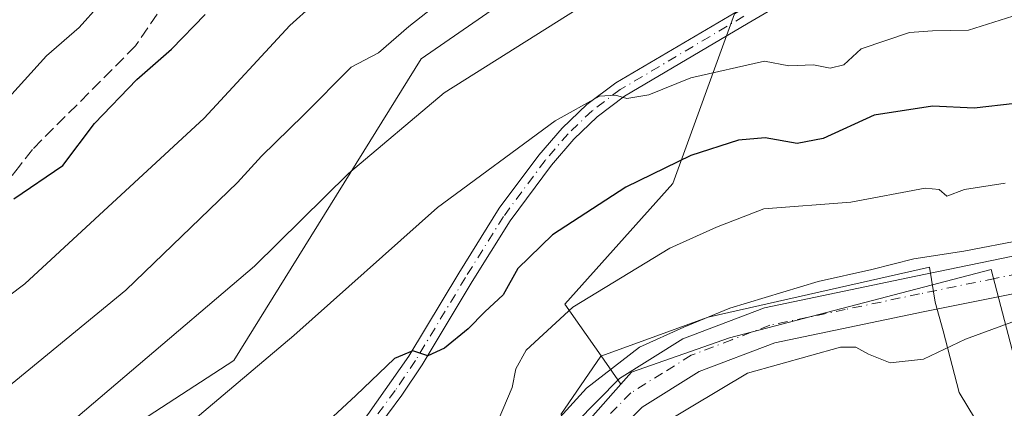
# Model space of a CAD drawing. Units: metres. Extents: x 542711 to 546140, y 4716994 to 4719333.
# Drawn here: x 544358 to 544495, y 4717213 to 4717267 of the extents above; entities that cross this region are included whole.
import ezdxf

# ---------------------------------------------------------------- set-up
doc = ezdxf.new("R2010")
doc.units = ezdxf.units.M
doc.header["$MEASUREMENT"] = 0
doc.linetypes.add('DGN Style 3', pattern=[2.307223, 1.648017, -0.659207])
doc.linetypes.add('DGN Style 4', pattern=[2.638475, 1.318413, -0.659207, 0.001648, -0.659207])
for name, color, linetype, lineweight in [('Arbolado forestal CxS', 92, 'Continuous', 0), ('Camino Cxs', 7, 'Continuous', 0), ('Camino eje', 30, 'DGN Style 4', 13), ('Curva de nivel maestra', 30, 'Continuous', 30), ('Curva de nivel normal', 30, 'Continuous', 0), ('Espacio natural protegido', 121, 'Continuous', 13), ('Espacio natural protegido CxS', 121, 'Continuous', 0), ('Núcleo urbano CxS', 7, 'Continuous', 0), ('Pastizal CxS', 92, 'Continuous', 0), ('Pista no pavimentada Cxs', 111, 'Continuous', 0), ('Pista no pavimentada eje', 91, 'DGN Style 4', 0), ('Senda', 7, 'DGN Style 3', 0), ('Suelo desnudo CxS', 253, 'Continuous', 0)]:
    doc.layers.add(name, color=color, linetype=linetype, lineweight=lineweight)

# ---------------------------------------------------------------- blocks, each defined once
blk = doc.blocks.new('*U11')
at = {"layer": 'Arbolado forestal CxS', "color": 92, "linetype": 'Continuous', "lineweight": 0}
blk.add_polyline3d([(544553.8787, 4717269.4113, 969.5412), (544556.9735, 4717249.8559, 962.4221), (544546.3621, 4717241.0169, 961.3997), (544536.3409, 4717231.0001, 959.2975), (544522.7819, 4717233.3573, 962.4296), (544508.0447, 4717228.6437, 961.7212), (544496.7873, 4717217.8083, 959.2908), (544493.0813, 4717232.0163, 964.9352), (544456.6383, 4717222.5095, 964.0619), (544443.0111, 4717217.7585, 964.9304), (544441.5207, 4717216.0723, 964.8393), (544438.8085, 4717219.9981, 967.538), (544433.7451, 4717227.2041, 972.2026), (544448.7623, 4717243.9489, 975.0147), (544457.3471, 4717267.5349, 982.6091)], dxfattribs=at)
blk = doc.blocks.new('*U16')
at = {"layer": 'Pastizal CxS', "color": 92, "linetype": 'Continuous', "lineweight": 0}
for points in [[(544457.3471, 4717267.5349, 982.6091), (544448.7623, 4717243.9489, 975.0147), (544433.7451, 4717227.2041, 972.2026), (544438.8085, 4717219.9981, 967.538), (544441.5207, 4717216.0723, 964.8393), (544433.0741, 4717206.5151, 964.8789), (544423.9357, 4717185.6621, 963.079), (544423.8497, 4717185.4165, 963.0649), (544415.6945, 4717193.0431, 967.0071), (544410.3859, 4717191.2737, 968.1988), (544395.7389, 4717176.1433, 968.8786), (544384.2737, 4717165.9111, 969.1901), (544373.0183, 4717156.9043, 969.14), (544366.8411, 4717151.8743, 969.0284), (544366.7961, 4717151.7967, 969.0195), (544356.5559, 4717149.0973, 970.6364)], [(544203.0495, 4717139.8485, 994.7649), (544216.4693, 4717134.3001, 990.2539), (544225.3717, 4717133.7769, 986.8808), (544237.3535, 4717140.2807, 987.0854), (544254.9901, 4717151.3015, 989.352), (544261.5647, 4717150.2533, 988.4324), (544299.1565, 4717162.5073, 985.9022), (544334.5661, 4717184.8701, 985.1214), (544387.6803, 4717219.3459, 982.533), (544413.7719, 4717261.2773, 988.9978), (544437.9995, 4717278.0495, 989.6841)]]:
    blk.add_polyline3d(points, dxfattribs=at)
blk = doc.blocks.new('*U24')
at = {"layer": 'Espacio natural protegido CxS', "color": 121, "linetype": 'Continuous', "lineweight": 0, "flags": 128}
blk.add_lwpolyline([(544493.157, 4717207.4031), (544488.593, 4717214.9011), (544486.371, 4717223.4791), (544485.284, 4717227.4741), (544484.4819, 4717232.3146), (544453.707, 4717225.3901), (544438.75, 4717219.9821), (544433.207, 4717211.8421)], dxfattribs=at)

msp = doc.modelspace()

# ---------------------------------------------------------------- linework, layer by layer
at = {"layer": 'Arbolado forestal CxS', "color": 92, "linetype": 'Continuous', "lineweight": 0}
for points in [[(544535.9975, 4717440.1105, 1024.1875), (544528.4489, 4717423.9421, 1021.6146), (544522.1947, 4717410.5463, 1018.3084), (544511.5833, 4717369.4743, 1002.3265), (544504.8327, 4717324.0633, 993.8095), (544503.3293, 4717307.6033, 991.2125), (544493.8973, 4717288.1581, 987.4609), (544472.6745, 4717276.9627, 984.501), (544457.3471, 4717267.5349, 982.6091), (544448.7623, 4717243.9489, 975.0147), (544433.7451, 4717227.2041, 972.2026), (544438.8085, 4717219.9981, 967.538), (544441.5207, 4717216.0723, 964.8393)], [(544496.7873, 4717217.8083, 959.2908), (544493.0813, 4717232.0163, 964.9352), (544456.6383, 4717222.5095, 964.0619), (544443.0111, 4717217.7585, 964.9304), (544441.5207, 4717216.0723, 964.8393)]]:
    msp.add_polyline3d(points, dxfattribs=at)
at = {"layer": 'Camino Cxs', "color": 7, "linetype": 'Continuous', "lineweight": 0}
for points in [[(544406.1497, 4717153.5167, 963.4063), (544419.2817, 4717175.5361, 963.693), (544422.7001, 4717186.8401, 967.2917), (544426.9401, 4717199.1601, 970.2918), (544432.1801, 4717207.5601, 973.1009), (544441.3401, 4717216.8401, 971.9175), (544450.1801, 4717222.3601, 969.7612), (544461.5401, 4717226.6801, 972.7069), (544482.5801, 4717231.0801, 973.1355), (544503.5001, 4717235.4001, 972.2892), (544520.3001, 4717238.3601, 969.4001), (544530.5001, 4717242.4401, 969.7802), (544540.9801, 4717250.3601, 971.7669), (544552.3001, 4717258.7601, 973.5745), (544568.9801, 4717274.2801, 971.762), (544582.5401, 4717285.4801, 972.7663), (544592.4201, 4717291.4001, 970.257), (544604.2601, 4717295.8801, 973.5617), (544619.4601, 4717305.7201, 971.1828), (544634.5401, 4717313.2401, 978.8691), (544646.7801, 4717319.4001, 979.5303)], [(544649.0501, 4717314.8801, 976.4319), (544636.8101, 4717308.7201, 978.1843), (544621.9701, 4717301.3201, 972.1304), (544606.5501, 4717291.3401, 968.1594), (544594.6301, 4717286.8301, 972.4188), (544585.4701, 4717281.3401, 974.4487), (544572.3101, 4717270.4801, 968.593), (544555.5401, 4717254.8701, 970.8541), (544544.0101, 4717246.3101, 968.6734), (544533.0101, 4717238.0001, 967.9471), (544521.6901, 4717233.4701, 966.073), (544516.9913, 4717232.3673, 964.794), (544511.7101, 4717231.7201, 967.8218), (544483.6101, 4717226.1301, 966.3322), (544462.9601, 4717221.8201, 965.7587), (544452.4401, 4717217.8101, 967.2776), (544444.5201, 4717212.8701, 967.0647), (544436.1701, 4717204.4101, 966.1423), (544431.5301, 4717196.9701, 967.5493), (544427.5101, 4717185.2901, 965.5742), (544424.1903, 4717174.3095, 963.8347), (544409.5901, 4717151.0101, 961.8769)], [(544511.7101, 4717231.7201, 967.8218), (544483.6101, 4717226.1301, 966.3322), (544462.9601, 4717221.8201, 965.7587), (544452.4401, 4717217.8101, 967.2776), (544444.5201, 4717212.8701, 967.0647), (544436.1701, 4717204.4101, 966.1423), (544431.5301, 4717196.9701, 967.5493), (544427.5101, 4717185.2901, 965.5742), (544424.1903, 4717174.3095, 963.8347), (544409.5901, 4717151.0101, 961.8769), (544407.8699, 4717152.2633, 962.3971), (544406.1497, 4717153.5167, 963.4063), (544419.2817, 4717175.5361, 963.693), (544422.7001, 4717186.8401, 967.2917), (544426.9401, 4717199.1601, 970.2918), (544432.1801, 4717207.5601, 973.1009), (544441.3401, 4717216.8401, 971.9175), (544450.1801, 4717222.3601, 969.7612), (544461.5401, 4717226.6801, 972.7069), (544482.5801, 4717231.0801, 973.1355), (544503.5001, 4717235.4001, 972.2892)]]:
    msp.add_polyline3d(points, dxfattribs=at)
at = {"layer": 'Camino eje', "color": 30, "linetype": 'DGN Style 4', "lineweight": 13}
msp.add_polyline3d([(544570.6451, 4717272.3801, 970.3029), (544562.3051, 4717264.6201, 976.531), (544553.9201, 4717256.8151, 971.855), (544542.4951, 4717248.3351, 969.2209), (544531.7551, 4717240.2201, 967.9765), (544520.9951, 4717235.9151, 967.1656), (544516.0051, 4717235.0401, 967.9145), (544507.6051, 4717233.5601, 970.1196), (544493.5551, 4717230.7651, 971.1369), (544483.0951, 4717228.6051, 969.2999), (544472.7701, 4717226.4501, 969.3176), (544462.2501, 4717224.2501, 968.7582), (544456.9901, 4717222.2451, 969.8971), (544451.3101, 4717220.0851, 968.2346), (544447.3501, 4717217.6151, 966.3066), (544442.9301, 4717214.8551, 968.9721), (544434.1751, 4717205.9851, 969.0723), (544429.2351, 4717198.0651, 968.5735), (544425.1051, 4717186.0651, 966.0934), (544421.7691, 4717175.0323, 963.7823), (544407.8699, 4717152.2633, 962.3971)], dxfattribs=at)
at = {"layer": 'Curva de nivel maestra', "color": 30, "linetype": 'Continuous', "lineweight": 30, "flags": 128}
for points, elevation in [([(544357.08, 4717241.8101), (544363.88, 4717246.4701), (544368.3, 4717252.2901), (544374.2, 4717258.4001), (544379.03, 4717262.6201), (544383.7, 4717267.4701)], 1000), ([(544496.42, 4717255.0601), (544490.68, 4717254.4101), (544484.92, 4717254.7001), (544476.78, 4717253.4701), (544469.67, 4717250.2201), (544466.09, 4717249.5101), (544461.64, 4717250.3101), (544457.9, 4717249.9901), (544451.26, 4717247.8401), (544442.22, 4717243.4701), (544432.02, 4717236.8101), (544427.19, 4717232.1401), (544425.17, 4717228.4701), (544422.63, 4717226.1001), (544420.31, 4717223.7601), (544417.02, 4717221.0801), (544414.69, 4717220.0001), (544412.62, 4717220.7101), (544410.07, 4717219.6401), (544404.68, 4717214.4701), (544392.06, 4717202.8101), (544381.75, 4717193.1501), (544371.87, 4717186.6801), (544357.79, 4717176.5301)], 975)]:
    msp.add_lwpolyline(points, dxfattribs=dict(at, elevation=elevation))
at = {"layer": 'Curva de nivel normal', "color": 30, "linetype": 'Continuous', "lineweight": 0, "flags": 128}
for points, elevation in [([(544354.7, 4717214.4401), (544372.69, 4717229.1101), (544388.21, 4717244.1001), (544391.52, 4717247.7701), (544397.38, 4717253.4601), (544404.04, 4717260.1401), (544407.81, 4717262.1101), (544412.04, 4717265.8001), (544417.2, 4717269.8401)], 990), ([(544202.38, 4717142.7801), (544207.38, 4717144.5501), (544214.04, 4717147.9401), (544219.71, 4717151.7201), (544229.71, 4717155.5001), (544244.04, 4717161.7301), (544256.38, 4717166.0001), (544266.53, 4717168.1901), (544276.34, 4717172.7501), (544287.86, 4717179.9901), (544297.7, 4717186.9901), (544314.15, 4717197.5801), (544341.15, 4717216.8601), (544358.62, 4717230.0301), (544383.57, 4717253.0301), (544395.49, 4717265.9401), (544398.69, 4717268.7801)], 995), ([(544203.63, 4717176.5101), (544210.64, 4717178.3201), (544218.42, 4717177.3801), (544226.12, 4717175.1501), (544231.65, 4717175.1901), (544237.23, 4717176.8301), (544244.52, 4717179.9201), (544251.78, 4717182.2001), (544262.7, 4717186.4001), (544273.89, 4717192.8401), (544285.67, 4717202.2601), (544299.39, 4717211.5301), (544309.7, 4717218.3901), (544322.73, 4717226.1201), (544335.23, 4717235.0501), (544341.05, 4717240.2101), (544346.11, 4717245.6801), (544355.52, 4717254.9501), (544361.63, 4717261.7001), (544366.17, 4717265.6401), (544369.01, 4717268.7801)], 1005), ([(544197.66, 4717110.5501), (544208.02, 4717120.5601), (544213.87, 4717124.8701), (544221.22, 4717128.4801), (544223.74, 4717130.4401), (544224.78, 4717132.7001), (544227.49, 4717134.5001), (544235.13, 4717137.3701), (544242.93, 4717140.0101), (544256.08, 4717141.7801), (544261.2, 4717144.1301), (544267.23, 4717147.2701), (544281, 4717152.4901), (544290, 4717157.8901), (544306.4, 4717168.5001), (544315.99, 4717175.7401), (544323.6, 4717181.6201), (544341.01, 4717192.2701), (544356.36, 4717203.3601), (544390.59, 4717232.4701), (544403.64, 4717245.3701), (544416.94, 4717256.5401), (544435.46, 4717268.1701)], 985), ([(544497.82, 4717267.7901), (544489.9, 4717265.2801), (544484.9, 4717265.1801), (544481.69, 4717264.9601), (544474.98, 4717262.6901), (544472.55, 4717260.4401), (544470.65, 4717259.9901), (544468.35, 4717260.4501), (544464.92, 4717260.3201), (544461.53, 4717260.9401), (544451.28, 4717258.6601), (544445.44, 4717256.2701), (544442.37, 4717255.7501), (544440.79, 4717256.2401), (544438.58, 4717256.0801), (544432.4, 4717252.6801), (544416.02, 4717240.6201), (544396.02, 4717222.8101), (544382.02, 4717211.0301), (544375.02, 4717204.7601), (544369.02, 4717198.9201), (544356.03, 4717188.7301)], 980), ([(544495.01, 4717244.0101), (544489.35, 4717243.1101), (544486.89, 4717242.2201), (544485.85, 4717243.1201), (544483.89, 4717243.2901), (544473.54, 4717241.3701), (544461.42, 4717240.4201), (544454.83, 4717237.8701), (544448.36, 4717234.9801), (544434.86, 4717226.7801), (544428.36, 4717220.7801), (544426.92, 4717218.1801), (544426.44, 4717215.6101), (544424.46, 4717211.0201)], 970), ([(544505.69, 4717237.7001), (544489.26, 4717234.5501), (544482.29, 4717233.4701), (544476.47, 4717232.0001), (544468.97, 4717230.3201), (544456.72, 4717226.6201), (544450.3, 4717223.9701), (544444.15, 4717221.2001), (544436.75, 4717215.5001), (544429.39, 4717207.4001), (544424.69, 4717201.1801), (544421.02, 4717194.9201), (544418.63, 4717192.6901), (544416.12, 4717191.5501), (544412.9, 4717188.8201), (544408.08, 4717185.2201), (544396.95, 4717172.6601), (544392.62, 4717165.9001), (544390.79, 4717162.4001), (544390.76, 4717160.0401), (544390.28, 4717157.6801), (544390.04, 4717155.5901), (544388.64, 4717152.7701), (544388.2091, 4717152.305)], 965), ([(544498.2, 4717225.5301), (544489.47, 4717222.3001), (544483.67, 4717219.5601), (544479, 4717219.0201), (544475.99, 4717220.2501), (544474.25, 4717221.2301), (544472.12, 4717221.1901), (544459.14, 4717217.5801), (544447.28, 4717210.5001), (544439.32, 4717202.5601), (544435.49, 4717196.1401), (544433.46, 4717190.2501), (544429.17, 4717183.2101), (544423.9, 4717171.2501), (544419.06, 4717162.6001), (544414.75, 4717155.9701), (544411.4, 4717147.6401), (544409.32, 4717143.1601), (544403.44, 4717136.3501), (544402.5746, 4717134.5413)], 960)]:
    msp.add_lwpolyline(points, dxfattribs=dict(at, elevation=elevation))
at = {"layer": 'Espacio natural protegido', "color": 121, "linetype": 'Continuous', "lineweight": 13, "flags": 128}
msp.add_lwpolyline([(544493.157, 4717207.4031), (544488.593, 4717214.9011), (544486.371, 4717223.4791), (544485.284, 4717227.4741), (544484.4819, 4717232.3146), (544453.707, 4717225.3901), (544438.75, 4717219.9821), (544433.207, 4717211.8421)], dxfattribs=at)
at = {"layer": 'Núcleo urbano CxS', "color": 7, "linetype": 'Continuous', "lineweight": 0}
for points in [[(544419.4433, 4717064.8051, 955.3689), (544405.8113, 4717115.6369, 958.3721), (544406.7613, 4717127.6789, 959.0048), (544400.7647, 4717141.7941, 961.5009), (544390.8479, 4717153.2547, 964.522), (544376.0653, 4717139.8157, 964.7763), (544366.8411, 4717151.8743, 969.0284), (544373.0183, 4717156.9043, 969.14), (544384.2737, 4717165.9111, 969.1901), (544395.7389, 4717176.1433, 968.8786), (544410.3859, 4717191.2737, 968.1988), (544415.6945, 4717193.0431, 967.0071), (544423.8497, 4717185.4165, 963.0649), (544423.9357, 4717185.6621, 963.079), (544433.0741, 4717206.5151, 964.8789), (544441.5207, 4717216.0723, 964.8393), (544443.0111, 4717217.7585, 964.9304), (544456.6383, 4717222.5095, 964.0619), (544493.0813, 4717232.0163, 964.9352), (544496.7873, 4717217.8083, 959.2908)], [(544496.7873, 4717217.8083, 959.2908), (544493.0813, 4717232.0163, 964.9352), (544456.6383, 4717222.5095, 964.0619), (544443.0111, 4717217.7585, 964.9304), (544441.5207, 4717216.0723, 964.8393)], [(544441.5207, 4717216.0723, 964.8393), (544433.0741, 4717206.5151, 964.8789), (544423.9357, 4717185.6621, 963.079), (544423.8497, 4717185.4165, 963.0649), (544415.6945, 4717193.0431, 967.0071), (544410.3859, 4717191.2737, 968.1988), (544395.7389, 4717176.1433, 968.8786), (544384.2737, 4717165.9111, 969.1901), (544373.0183, 4717156.9043, 969.14), (544366.8411, 4717151.8743, 969.0284)]]:
    msp.add_polyline3d(points, dxfattribs=at)
at = {"layer": 'Pastizal CxS', "color": 92, "linetype": 'Continuous', "lineweight": 0}
for points in [[(544535.9975, 4717440.1105, 1024.1875), (544511.6151, 4717427.1381, 1025.2559), (544482.7283, 4717400.1159, 1023.4589), (544465.0235, 4717374.9575, 1019.6717), (544451.9775, 4717351.6625, 1013.2552), (544461.2959, 4717345.1397, 1010.2974), (544475.2733, 4717348.8665, 1009.0121), (544473.0683, 4717332.6999, 1002.0806), (544472.4775, 4717328.3667, 1000.2206), (544449.1817, 4717309.7309, 998.6962), (544441.7271, 4717291.0945, 994.165), (544437.9995, 4717278.0495, 989.6841), (544413.7719, 4717261.2773, 988.9978), (544387.6803, 4717219.3459, 982.533), (544334.5661, 4717184.8701, 985.1214), (544299.1565, 4717162.5073, 985.9022), (544261.5647, 4717150.2533, 988.4324), (544254.9901, 4717151.3015, 989.352), (544237.3535, 4717140.2807, 987.0854), (544225.3717, 4717133.7769, 986.8808), (544216.4693, 4717134.3001, 990.2539), (544203.0495, 4717139.8485, 994.7649)], [(544535.9975, 4717440.1105, 1024.1875), (544528.4489, 4717423.9421, 1021.6146), (544522.1947, 4717410.5463, 1018.3084), (544511.5833, 4717369.4743, 1002.3265), (544504.8327, 4717324.0633, 993.8095), (544503.3293, 4717307.6033, 991.2125), (544493.8973, 4717288.1581, 987.4609), (544472.6745, 4717276.9627, 984.501), (544457.3471, 4717267.5349, 982.6091), (544448.7623, 4717243.9489, 975.0147), (544433.7451, 4717227.2041, 972.2026), (544438.8085, 4717219.9981, 967.538), (544441.5207, 4717216.0723, 964.8393)], [(544441.5207, 4717216.0723, 964.8393), (544433.0741, 4717206.5151, 964.8789), (544423.9357, 4717185.6621, 963.079), (544423.8497, 4717185.4165, 963.0649), (544415.6945, 4717193.0431, 967.0071), (544410.3859, 4717191.2737, 968.1988), (544395.7389, 4717176.1433, 968.8786), (544384.2737, 4717165.9111, 969.1901), (544373.0183, 4717156.9043, 969.14), (544366.8411, 4717151.8743, 969.0284)]]:
    msp.add_polyline3d(points, dxfattribs=at)
at = {"layer": 'Pista no pavimentada Cxs', "color": 111, "linetype": 'Continuous', "lineweight": 0}
for points in [[(544475.3801, 4717275.7001, 988.82), (544459.2301, 4717266.2501, 983.4583), (544442.0601, 4717256.0901, 981.8326), (544438.2601, 4717253.2301, 981.6375), (544434.9901, 4717250.1101, 983.8716), (544431.8701, 4717246.4901, 986.0161), (544426.1301, 4717238.7601, 981.2348), (544420.8701, 4717230.3201, 979.56), (544413.8901, 4717218.7701, 975.5009), (544411.0501, 4717214.5501, 975.1326), (544405.0801, 4717206.4901, 974.6132), (544396.4801, 4717196.2601, 974.0674), (544393.4101, 4717192.1901, 973.7849), (544387.8901, 4717184.0401, 972.1568), (544384.8201, 4717178.9501, 972.2111), (544370.2001, 4717154.6401, 970.1922), (544362.4501, 4717141.2301, 970.2389), (544355.3301, 4717128.1101, 965.4029), (544353.7801, 4717123.8001, 964.9002), (544353.9291, 4717117.9549, 964.0663), (544354.1407, 4717115.8383, 963.5567), (544354.6699, 4717113.2983, 962.771)], [(544475.3801, 4717275.7001, 988.82), (544459.2301, 4717266.2501, 983.4583), (544442.0601, 4717256.0901, 981.8326), (544438.2601, 4717253.2301, 981.6375), (544434.9901, 4717250.1101, 983.8716), (544431.8701, 4717246.4901, 986.0161), (544426.1301, 4717238.7601, 981.2348), (544420.8701, 4717230.3201, 979.56), (544413.8901, 4717218.7701, 975.5009), (544411.0501, 4717214.5501, 975.1326), (544405.0801, 4717206.4901, 974.6132), (544396.4801, 4717196.2601, 974.0674), (544393.4101, 4717192.1901, 973.7849), (544387.8901, 4717184.0401, 972.1568), (544384.8201, 4717178.9501, 972.2111), (544370.2001, 4717154.6401, 970.1922), (544362.4501, 4717141.2301, 970.2389), (544355.3301, 4717128.1101, 965.4029)], [(544352.1431, 4717113.3909, 962.9388), (544351.8653, 4717115.9971, 963.482), (544351.6537, 4717119.2779, 964.0346), (544351.6201, 4717124.3601, 964.6727), (544353.3001, 4717129.0201, 965.3848), (544360.8201, 4717142.8401, 971.0683), (544369.5001, 4717157.8001, 970.1777), (544380.3401, 4717175.8301, 972.6283), (544386.0201, 4717185.2401, 972.5838), (544391.6001, 4717193.4801, 973.697), (544394.7401, 4717197.6401, 973.8949), (544403.3401, 4717207.8801, 974.7045), (544406.3401, 4717211.8401, 975.2008), (544412.0201, 4717219.9801, 975.55), (544418.9801, 4717231.4801, 979.0646), (544424.6201, 4717240.5201, 980.2244), (544430.1401, 4717247.8801, 983.5263), (544433.3801, 4717251.6401, 981.9732), (544436.8201, 4717254.9201, 981.3489), (544440.8201, 4717257.9401, 981.3534), (544465.2601, 4717272.3601, 984.0803)], [(544353.3001, 4717129.0201, 965.3848), (544360.8201, 4717142.8401, 971.0683), (544369.5001, 4717157.8001, 970.1777), (544380.3401, 4717175.8301, 972.6283), (544386.0201, 4717185.2401, 972.5838), (544391.6001, 4717193.4801, 973.697), (544394.7401, 4717197.6401, 973.8949), (544403.3401, 4717207.8801, 974.7045), (544406.3401, 4717211.8401, 975.2008), (544412.0201, 4717219.9801, 975.55), (544418.9801, 4717231.4801, 979.0646), (544424.6201, 4717240.5201, 980.2244), (544430.1401, 4717247.8801, 983.5263), (544433.3801, 4717251.6401, 981.9732), (544436.8201, 4717254.9201, 981.3489), (544440.8201, 4717257.9401, 981.3534), (544465.2601, 4717272.3601, 984.0803)]]:
    msp.add_polyline3d(points, dxfattribs=at)
at = {"layer": 'Pista no pavimentada eje', "color": 91, "linetype": 'DGN Style 4', "lineweight": 0}
msp.add_polyline3d([(544458.6721, 4717267.1981, 982.9679), (544441.4473, 4717257.0057, 981.4216), (544437.5473, 4717254.0703, 981.3526), (544434.1919, 4717250.8689, 982.9097), (544431.0107, 4717247.1779, 984.7518), (544425.2203, 4717239.3799, 980.6952), (544419.9325, 4717230.8955, 979.337), (544412.9625, 4717219.3619, 975.4252), (544410.1513, 4717215.1849, 975.2453), (544404.2163, 4717207.1719, 974.6178), (544395.6193, 4717196.9457, 973.9033), (544392.5149, 4717192.8301, 973.4766), (544386.9631, 4717184.6329, 972.3149), (544383.8777, 4717179.5175, 972.3804), (544369.2525, 4717155.1987, 970.7025), (544361.4903, 4717141.7677, 970.3907), (544354.3233, 4717128.5611, 965.3874), (544352.7109, 4717124.0775, 964.577), (544352.7649, 4717119.8071, 963.8898), (544353.0295, 4717116.7379, 963.4362), (544353.3721, 4717113.3459, 962.7526)], dxfattribs=at)
at = {"layer": 'Senda', "color": 7, "linetype": 'DGN Style 3', "lineweight": 0}
msp.add_polyline3d([(544379.6501, 4717271.3201, 1004.8531), (544374.0201, 4717263.0801, 1004.4906), (544359.6601, 4717248.6801, 1002.8751), (544357.8601, 4717246.3901, 1002.4796), (544343.7401, 4717227.9701, 1000.0584), (544339.2001, 4717223.3701, 1000.2386), (544319.6401, 4717209.9001, 999.1551), (544286.9201, 4717190.8701, 1002.5199), (544269.1701, 4717180.9601, 1002.1905), (544264.6701, 4717178.7501, 1001.8294), (544260.0201, 4717176.9301, 1001.8852), (544251.6201, 4717174.7701, 1002.8354), (544245.1801, 4717172.6901, 1002.5994), (544241.3401, 4717170.2501, 1001.9168), (544231.1801, 4717161.6501, 999.603), (544222.5001, 4717155.5701, 997.3238), (544213.2301, 4717149.0101, 996.5889), (544208.7001, 4717146.9301, 996.2137), (544205.5701, 4717145.9001, 996.4459)], dxfattribs=at)
at = {"layer": 'Suelo desnudo CxS', "color": 253, "linetype": 'Continuous', "lineweight": 0}
for points in [[(544535.9975, 4717440.1105, 1024.1875), (544511.6151, 4717427.1381, 1025.2559), (544482.7283, 4717400.1159, 1023.4589), (544465.0235, 4717374.9575, 1019.6717), (544451.9775, 4717351.6625, 1013.2552), (544461.2959, 4717345.1397, 1010.2974), (544475.2733, 4717348.8665, 1009.0121), (544473.0683, 4717332.6999, 1002.0806), (544472.4775, 4717328.3667, 1000.2206), (544449.1817, 4717309.7309, 998.6962), (544441.7271, 4717291.0945, 994.165), (544437.9995, 4717278.0495, 989.6841), (544413.7719, 4717261.2773, 988.9978), (544387.6803, 4717219.3459, 982.533), (544334.5661, 4717184.8701, 985.1214), (544299.1565, 4717162.5073, 985.9022), (544261.5647, 4717150.2533, 988.4324), (544254.9901, 4717151.3015, 989.352), (544237.3535, 4717140.2807, 987.0854), (544225.3717, 4717133.7769, 986.8808), (544216.4693, 4717134.3001, 990.2539), (544203.0495, 4717139.8485, 994.7649)], [(544437.9995, 4717278.0495, 989.6841), (544413.7719, 4717261.2773, 988.9978), (544387.6803, 4717219.3459, 982.533), (544334.5661, 4717184.8701, 985.1214), (544299.1565, 4717162.5073, 985.9022), (544261.5647, 4717150.2533, 988.4324), (544254.9901, 4717151.3015, 989.352), (544237.3535, 4717140.2807, 987.0854), (544225.3717, 4717133.7769, 986.8808), (544216.4693, 4717134.3001, 990.2539), (544203.0495, 4717139.8485, 994.7649)]]:
    msp.add_polyline3d(points, dxfattribs=at)

# ---------------------------------------------------------------- block references
at = {"layer": 'Arbolado forestal CxS', "color": 92, "linetype": 'Continuous', "lineweight": 0}
msp.add_blockref('*U11', (0, 0), dxfattribs=at)
at = {"layer": 'Espacio natural protegido CxS', "color": 121, "linetype": 'Continuous', "lineweight": 0}
msp.add_blockref('*U24', (0, 0), dxfattribs=at)
at = {"layer": 'Pastizal CxS', "color": 92, "linetype": 'Continuous', "lineweight": 0}
msp.add_blockref('*U16', (0, 0), dxfattribs=at)

doc.saveas('drawing.dxf')
